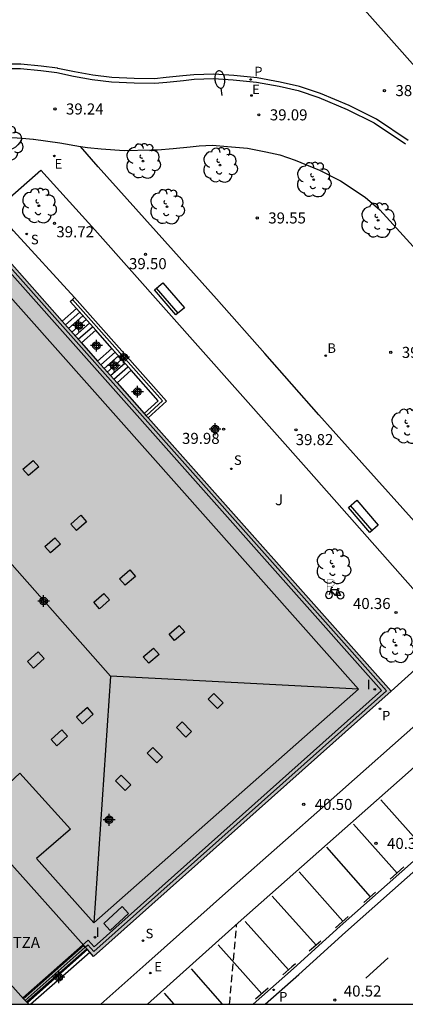
# Model space of a CAD drawing. Units: metres. Extents: x 580294 to 580645, y 4794289 to 4794541.
# Drawn here: x 580515 to 580541, y 4794290 to 4794357 of the extents above; entities that cross this region are included whole.
import ezdxf

# ---------------------------------------------------------------- set-up
doc = ezdxf.new("R2010")
doc.units = ezdxf.units.M
doc.header["$MEASUREMENT"] = 0
doc.linetypes.add('TRAZOS_NORMALES', pattern=[0.75, 0.5, -0.25])
for name, color, linetype in [('010106', 9, 'Continuous'), ('020194', 31, 'TRAZOS_NORMALES'), ('020204', 9, 'Continuous'), ('020308', 9, 'Continuous'), ('060106', 9, 'Continuous'), ('060108', 9, 'Continuous'), ('060113', 4, 'Continuous'), ('060117', 9, 'Continuous'), ('060130', 9, 'Continuous'), ('060134', 9, 'Continuous'), ('060141', 9, 'Continuous'), ('070105', 6, 'Continuous'), ('070108', 9, 'Continuous'), ('080106', 1, 'Continuous'), ('080109', 9, 'Continuous'), ('080110', 9, 'Continuous'), ('080135', 9, 'Continuous'), ('080311', 9, 'Continuous'), ('090103', 9, 'Continuous'), ('090202', 1, 'Continuous'), ('090223', 9, 'Continuous'), ('100101', 9, 'Continuous'), ('100105', 3, 'Continuous'), ('100202', 3, 'Continuous'), ('100302', 7, 'Continuous'), ('200202', 4, 'Continuous'), ('200302', 4, 'Continuous'), ('210201', 9, 'Continuous'), ('210204', 9, 'Continuous'), ('210205', 4, 'Continuous'), ('210301', 9, 'Continuous'), ('210304', 9, 'Continuous'), ('210305', 4, 'Continuous'), ('220205', 1, 'Continuous'), ('220305', 1, 'Continuous'), ('250202', 9, 'Continuous'), ('260101', 9, 'Continuous'), ('270204', 9, 'Continuous'), ('270304', 9, 'Continuous'), ('990501', 21, 'Continuous'), ('C_Edificios', 5, 'Continuous'), ('Centroides', 1, 'Continuous')]:
    doc.layers.add(name, color=color, linetype=linetype)
doc.layers.add('080111', color=7, linetype='Continuous', lineweight=30)
doc.styles.add('ARIAL', font='arial.ttf', dxfattribs={"height": 1})
doc.styles.add('ROMANS', font='romans__.ttf', dxfattribs={"height": 1})

# ---------------------------------------------------------------- blocks, each defined once
blk = doc.blocks.new('COTAPU')
blk.add_circle((0, 0), 0.075)
blk = doc.blocks.new('PLUVI1')
blk.add_circle((0, 0), 0.055)
blk = doc.blocks.new('ARBOL')
blk.add_circle((0, 0), 0.0587)
for centre, radius, start, end in [((-0.564, 0.381), 0.532, 92.28, 254.58), ((-0.28, 0.855), 0.3, 359.28777, 173.60777), ((0.097, 0.97), 0.21, 23.15651, 160.46651), ((0.438, 0.881), 0.24, 301.57804, 139.32804), ((0.656, 0.288), 0.443, 319.85562, 114.76562), ((-0.091, 0.321), 0.12, 119.14, 310.56), ((0.819, -0.249), 0.383, 235.52754, 62.02753), ((-0.556, -0.339), 0.555, 142.64, 266.54), ((-0.039, -0.384), 0.21, 189.64, 323.88), ((0.299, -0.624), 0.532, 224.67, 0.24), ((-0.301, -0.676), 0.45, 213.78, 295.32)]:
    blk.add_arc(centre, radius, start, end)
blk = doc.blocks.new('BOCAR')
blk.add_circle((0, 0), 0.055)
blk = doc.blocks.new('FAREDI')
blk.add_line((0, 0), (0.5, 0))
blk.add_lwpolyline([(0.5, 0, 0.159986), (0.538, -0.117, 0.106322), (0.675, -0.238, 0.071006), (0.858, -0.309, 0.057309), (1.099, -0.337, 0.057309), (1.339, -0.309, 0.071006), (1.522, -0.238, 0.106322), (1.659, -0.117, 0.159986), (1.697, 0, 0.159986), (1.659, 0.117, 0.106322), (1.522, 0.238, 0.071006), (1.339, 0.309, 0.057309), (1.099, 0.337, 0.057309), (0.858, 0.309, 0.071006), (0.675, 0.238, 0.106322), (0.538, 0.117, 0.159986)], format="xyb", close=True)
blk = doc.blocks.new('PLUVI3')
blk.add_circle((0, 0), 0.055)
blk = doc.blocks.new('SANEA')
blk.add_circle((0, 0), 0.055)
blk = doc.blocks.new('REGELE')
blk.add_circle((0, 0), 0.055)
blk = doc.blocks.new('REIND')
blk.add_circle((0, 0), 0.055)
blk = doc.blocks.new('BANCO')
blk.add_line((1.125, 0.1875), (-1.125, 0.1875))
blk.add_lwpolyline([(1.125, 0.75), (1.125, 0), (-1.125, 0), (-1.125, 0.75)], close=True)
blk = doc.blocks.new('Centroide')
for points in [[(0.402, 0), (-0.402, 0)], [(0, -0.402), (0, 0.402)]]:
    blk.add_lwpolyline(points)
for radius in [0.256, 0.159]:
    blk.add_circle((0, 0), radius)
blk = doc.blocks.new('A$Cde1f4e34')
at = {"layer": '090223', "const_width": 0.01}
blk.add_lwpolyline([(-0.061, 0.534), (-0.064, 0.018)], dxfattribs=at)
blk.add_lwpolyline([(-0.061, 0.534), (0.136, 0.534, -0.828096), (0.074, 0.31), (-0.059, 0.308)], format="xyb", dxfattribs=at)
at = {"layer": '090223'}
for points in [[(0, 0.121, 1), (0, -0.121, 1)], [(0.402, 0.109, 1), (0.402, -0.134, 1)]]:
    blk.add_lwpolyline(points, format="xyb", close=True, dxfattribs=at)
for points in [[(0.14, 0.264), (0.094, 0.261), (0.081, 0.241), (0.007, 0.01)], [(0.311, 0.222), (0.224, -0.01), (0.06, 0.174)], [(0.067, 0.195), (0.303, 0.195)], [(0.303, 0.195), (0.402, -0.012), (0.224, -0.01)], [(0.281, 0.234), (0.357, 0.217)]]:
    blk.add_lwpolyline(points, dxfattribs=at)
blk = doc.blocks.new('PBICIS')
at = {"layer": '090223', "xscale": 1.963139950929655, "yscale": 1.963139950929655, "zscale": 1.963139950929655}
blk.add_blockref('A$Cde1f4e34', (-0.331, -0.159), dxfattribs=at)

msp = doc.modelspace()

# ---------------------------------------------------------------- hatches: boundary and pattern name
at = {"layer": '990501'}
msp.add_hatch(color=256, dxfattribs=at).paths.add_polyline_path([(580513.72, 4794341.47), (580493.445, 4794323.525), (580494.285, 4794322.52), (580480.954, 4794310.704), (580480.038, 4794311.653), (580459.752, 4794293.621), (580462.744, 4794290.263), (580499.065, 4794290.262), (580486.212, 4794304.671), (580499.58, 4794316.504), (580513.868, 4794300.533), (580502.308, 4794290.262), (580515.536, 4794290.262), (580519.732, 4794293.976), (580520.146, 4794293.513), (580540.354, 4794311.522)], flags=0)

# ---------------------------------------------------------------- linework, layer by layer
at = {"layer": '010106'}
msp.add_lwpolyline([(580294.215, 4794290.267), (580644.205, 4794290.259), (580644.21, 4794540.252), (580294.22, 4794540.26)], close=True, dxfattribs=at)
at = {"layer": '020194', "elevation": 40.64, "flags": 128}
msp.add_lwpolyline([(580529.374, 4794290.262), (580529.412, 4794290.625), (580529.861, 4794295.681)], dxfattribs=at)
at = {"layer": '060106', "flags": 128}
for points in [[(580520.164, 4794293.838), (580540.029, 4794311.541), (580513.701, 4794341.146)], [(580515.491, 4794290.529), (580519.579, 4794294.148)], [(580519.579, 4794294.148), (580519.75, 4794294.3)], [(580520.164, 4794293.838), (580519.75, 4794294.3)]]:
    msp.add_lwpolyline(points, dxfattribs=at)
at = {"layer": '060108', "flags": 128}
for points in [[(580514.037, 4794353.807), (580515.178, 4794353.798), (580516.549, 4794353.674), (580517.653, 4794353.528), (580518.786, 4794353.289), (580520.041, 4794353.071), (580521.362, 4794352.903), (580522.892, 4794352.829), (580524.299, 4794352.813), (580525.113, 4794352.891), (580526.247, 4794353.005), (580526.983, 4794353.083), (580528.296, 4794353.132), (580529.631, 4794353.03), (580531.212, 4794352.883), (580532.749, 4794352.6), (580534.033, 4794352.31), (580535.447, 4794351.832), (580537.373, 4794351.028), (580539.205, 4794350.109), (580541.318, 4794348.685)], [(580554.412, 4794311.005), (580551.137, 4794314.662), (580541.513, 4794305.992), (580529.974, 4794295.781), (580523.796, 4794290.262)]]:
    msp.add_lwpolyline(points, dxfattribs=at)
at = {"layer": '060113', "flags": 128}
for points in [[(580541.511, 4794348.919), (580539.367, 4794350.364), (580537.507, 4794351.297), (580535.56, 4794352.11), (580534.12, 4794352.596), (580532.813, 4794352.892), (580531.256, 4794353.178), (580529.658, 4794353.327), (580528.302, 4794353.43), (580526.96, 4794353.38), (580526.214, 4794353.301), (580525.082, 4794353.187), (580524.286, 4794353.111), (580522.902, 4794353.127), (580521.39, 4794353.2), (580520.088, 4794353.366), (580518.846, 4794353.581), (580517.719, 4794353.819), (580517.695, 4794353.823), (580516.584, 4794353.97), (580515.194, 4794354.096), (580514.036, 4794354.105)], [(580554.412, 4794311.005), (580550.724, 4794307.887), (580546.391, 4794303.984), (580542.08, 4794300.165), (580536.897, 4794295.558), (580533.711, 4794292.692), (580530.971, 4794290.262)], [(580531.803, 4794290.262), (580534.079, 4794292.28), (580537.265, 4794295.147), (580542.446, 4794299.752)]]:
    msp.add_lwpolyline(points, dxfattribs=at)
at = {"layer": '060117', "flags": 128}
for points in [[(580518.005, 4794336.651), (580518.979, 4794337.512)], [(580519.322, 4794335.17), (580520.292, 4794336.03)], [(580520.419, 4794333.937), (580521.386, 4794334.795)], [(580521.735, 4794332.457), (580522.699, 4794333.312)], [(580515.391, 4794290.64), (580519.479, 4794294.259)], [(580515.869, 4794290.262), (580519.88, 4794293.811)]]:
    msp.add_lwpolyline(points, dxfattribs=at)
at = {"layer": '060130', "flags": 128}
msp.add_lwpolyline([(580520.636, 4794290.262), (580523.691, 4794292.985), (580529.514, 4794298.158), (580536.073, 4794303.973), (580543.03, 4794310.127), (580546.757, 4794313.456), (580550.167, 4794316.481), (580551.354, 4794317.56)], dxfattribs=at)
at = {"layer": '060134', "flags": 128}
msp.add_lwpolyline([(580515.292, 4794349.079), (580516.031, 4794349.013), (580516.068, 4794349.008), (580517.854, 4794348.752), (580519.257, 4794348.516)], dxfattribs=at)
at = {"layer": '060141', "flags": 128}
for points in [[(580518.225, 4794336.404), (580519.198, 4794337.266)], [(580518.444, 4794336.158), (580519.416, 4794337.019)], [(580518.664, 4794335.91), (580519.636, 4794336.771)], [(580518.883, 4794335.664), (580519.855, 4794336.524)], [(580519.102, 4794335.417), (580520.073, 4794336.277)], [(580520.638, 4794333.691), (580521.605, 4794334.548)], [(580520.857, 4794333.444), (580521.824, 4794334.301)], [(580521.076, 4794333.198), (580522.042, 4794334.054)], [(580521.296, 4794332.951), (580522.261, 4794333.807)], [(580521.515, 4794332.704), (580522.48, 4794333.56)], [(580515.592, 4794290.417), (580519.679, 4794294.035)]]:
    msp.add_lwpolyline(points, dxfattribs=at)
at = {"layer": '070105', "flags": 128}
for points in [[(580518.979, 4794337.512), (580518.558, 4794337.988), (580518.717, 4794338.129), (580518.857, 4794338.253)], [(580518.857, 4794338.253), (580525.09, 4794331.217), (580523.839, 4794330.092)], [(580520.292, 4794336.03), (580518.979, 4794337.512)], [(580521.386, 4794334.795), (580520.292, 4794336.03)], [(580522.699, 4794333.312), (580521.386, 4794334.795)], [(580523.574, 4794330.389), (580524.527, 4794331.249), (580522.699, 4794333.312)]]:
    msp.add_lwpolyline(points, dxfattribs=at)
at = {"layer": '070108', "flags": 128}
msp.add_lwpolyline([(580523.715, 4794330.231), (580524.826, 4794331.232), (580518.717, 4794338.129)], dxfattribs=at)
at = {"layer": '080106', "flags": 128}
for points in [[(580515.347, 4794326.599), (580516.034, 4794327.197), (580516.415, 4794326.761), (580515.728, 4794326.163), (580515.347, 4794326.599)], [(580518.591, 4794322.871), (580519.278, 4794323.469), (580519.659, 4794323.033), (580518.972, 4794322.435), (580518.591, 4794322.871)], [(580516.829, 4794321.346), (580517.516, 4794321.944), (580517.897, 4794321.508), (580517.21, 4794320.91), (580516.829, 4794321.346)], [(580521.914, 4794319.157), (580522.601, 4794319.755), (580522.982, 4794319.319), (580522.295, 4794318.721), (580521.914, 4794319.157)], [(580520.159, 4794317.562), (580520.846, 4794318.16), (580521.227, 4794317.724), (580520.54, 4794317.126), (580520.159, 4794317.562)], [(580525.267, 4794315.39), (580525.954, 4794315.988), (580526.335, 4794315.552), (580525.648, 4794314.954), (580525.267, 4794315.39)], [(580516.383, 4794314.186), (580515.654, 4794313.53), (580516.054, 4794313.079), (580516.783, 4794313.735), (580516.383, 4794314.186)], [(580523.52, 4794313.857), (580524.207, 4794314.455), (580524.588, 4794314.019), (580523.901, 4794313.421), (580523.52, 4794313.857)], [(580527.918, 4794310.984), (580528.569, 4794310.338), (580528.953, 4794310.725), (580528.301, 4794311.371), (580527.918, 4794310.984)], [(580519.721, 4794310.411), (580518.992, 4794309.755), (580519.392, 4794309.304), (580520.121, 4794309.96), (580519.721, 4794310.411)], [(580517.982, 4794308.909), (580517.253, 4794308.253), (580517.653, 4794307.802), (580518.382, 4794308.458), (580517.982, 4794308.909)], [(580525.765, 4794309.055), (580526.416, 4794308.409), (580526.8, 4794308.796), (580526.149, 4794309.442), (580525.765, 4794309.055)], [(580523.784, 4794307.304), (580524.436, 4794306.658), (580524.82, 4794307.045), (580524.168, 4794307.691), (580523.784, 4794307.304)], [(580521.639, 4794305.429), (580522.291, 4794304.783), (580522.675, 4794305.17), (580522.023, 4794305.816), (580521.639, 4794305.429)]]:
    msp.add_lwpolyline(points, dxfattribs=at)
at = {"layer": '080109', "flags": 128}
for points in [[(580512.529, 4794322.434), (580521.282, 4794312.535), (580520.16, 4794295.799)], [(580538.134, 4794311.665), (580521.282, 4794312.535)]]:
    msp.add_lwpolyline(points, dxfattribs=at)
at = {"layer": '080110', "flags": 128}
for points in [[(580539.705, 4794311.56), (580513.681, 4794340.821)], [(580538.134, 4794311.665), (580513.562, 4794339.293)], [(580520.16, 4794295.799), (580538.134, 4794311.665)], [(580520.183, 4794294.162), (580539.705, 4794311.56)], [(580512.939, 4794303.918), (580515.134, 4794305.952)], [(580515.134, 4794305.952), (580518.565, 4794302.161)], [(580518.565, 4794302.161), (580516.274, 4794300.169)], [(580516.274, 4794300.169), (580520.16, 4794295.799)], [(580515.337, 4794290.701), (580519.769, 4794294.624)], [(580520.183, 4794294.162), (580519.769, 4794294.624)]]:
    msp.add_lwpolyline(points, dxfattribs=at)
at = {"layer": '080111', "flags": 128}
for points in [[(580513.705, 4794341.457), (580513.72, 4794341.47), (580518.005, 4794336.651)], [(580518.005, 4794336.651), (580519.322, 4794335.17)], [(580519.322, 4794335.17), (580520.419, 4794333.937)], [(580520.419, 4794333.937), (580521.735, 4794332.457)], [(580521.735, 4794332.457), (580523.574, 4794330.389)], [(580523.574, 4794330.389), (580523.715, 4794330.231), (580523.839, 4794330.092)], [(580523.839, 4794330.092), (580540.354, 4794311.522)], [(580540.354, 4794311.522), (580520.146, 4794293.513), (580519.88, 4794293.811)], [(580519.732, 4794293.976), (580515.644, 4794290.358)], [(580519.88, 4794293.811), (580519.732, 4794293.976)], [(580515.644, 4794290.358), (580515.731, 4794290.262)]]:
    msp.add_lwpolyline(points, dxfattribs=at)
at = {"layer": '080135', "flags": 128}
for points in [[(580519.479, 4794294.259), (580514.022, 4794300.361)], [(580506.285, 4794290.279), (580511.557, 4794294.913), (580515.391, 4794290.64)], [(580519.732, 4794293.976), (580519.579, 4794294.148), (580519.479, 4794294.259)], [(580515.644, 4794290.358), (580515.491, 4794290.529), (580515.391, 4794290.64)]]:
    msp.add_lwpolyline(points, dxfattribs=at)
at = {"layer": '090103', "flags": 128}
msp.add_lwpolyline([(580522.087, 4794296.897), (580520.839, 4794295.753), (580521.275, 4794295.277), (580522.523, 4794296.421), (580522.087, 4794296.897)], dxfattribs=at)
at = {"layer": '100101', "flags": 128}
for points in [[(580513.119, 4794349.106), (580514.05, 4794349.118), (580514.95, 4794349.11), (580515.292, 4794349.079)], [(580515.292, 4794349.079), (580515.127, 4794348.78), (580514.998, 4794348.62), (580514.847, 4794348.468), (580514.689, 4794348.373), (580514.53, 4794348.307), (580514.357, 4794348.263), (580514.184, 4794348.226), (580513.953, 4794348.268), (580513.671, 4794348.396), (580513.28, 4794348.726), (580513.119, 4794349.106)]]:
    msp.add_lwpolyline(points, dxfattribs=at)
at = {"layer": '100105', "flags": 128}
for points in [[(580519.257, 4794348.516), (580519.719, 4794348.44), (580520.665, 4794348.358), (580522.216, 4794348.244), (580524.056, 4794348.284), (580524.488, 4794348.279), (580525.557, 4794348.382), (580526.713, 4794348.498), (580527.308, 4794348.561), (580528.209, 4794348.595), (580529.248, 4794348.515), (580530.589, 4794348.391), (580531.839, 4794348.161), (580532.804, 4794347.942), (580533.846, 4794347.59), (580535.482, 4794346.907), (580536.914, 4794346.189), (580538.581, 4794345.065), (580539.58, 4794344.22), (580542.077, 4794341.473)], [(580551.354, 4794317.56), (580549.083, 4794319.959), (580546.797, 4794318.128), (580546.611, 4794317.982), (580546.495, 4794317.967), (580546.394, 4794318.003), (580542.153, 4794322.82), (580538.363, 4794327.02), (580535.451, 4794330.286), (580531.776, 4794334.444), (580528.5, 4794338.156), (580524.993, 4794342.076), (580520.461, 4794347.13), (580519.257, 4794348.516)], [(580518.857, 4794338.253), (580514.707, 4794342.784), (580513.479, 4794344.205), (580516.553, 4794346.899), (580520.226, 4794342.857), (580534.772, 4794326.495), (580544.068, 4794315.962), (580544.532, 4794315.438), (580544.598, 4794315.373), (580542.209, 4794313.206), (580540.354, 4794311.522)]]:
    msp.add_lwpolyline(points, dxfattribs=at)
at = {"layer": '260101', "flags": 128}
for points in [[(580557.628, 4794336.253), (580553.595, 4794340.811), (580548.894, 4794346.117), (580545.057, 4794350.464), (580542.359, 4794353.514), (580540.201, 4794355.938), (580537.973, 4794358.425)], [(580539.661, 4794304.138), (580542.613, 4794300.826)], [(580537.804, 4794302.502), (580540.755, 4794299.176)], [(580535.962, 4794300.939), (580538.926, 4794297.55)], [(580541.214, 4794299.584), (580540.287, 4794298.76)], [(580534.112, 4794299.252), (580537.064, 4794295.895)], [(580532.277, 4794297.595), (580535.25, 4794294.266)], [(580539.3, 4794297.883), (580538.494, 4794297.166)], [(580537.433, 4794296.223), (580536.803, 4794295.663), (580536.571, 4794295.454)], [(580530.449, 4794295.873), (580533.391, 4794292.597)], [(580528.599, 4794294.288), (580531.563, 4794290.975)], [(580535.572, 4794294.555), (580534.796, 4794293.857)], [(580533.847, 4794293.004), (580533.617, 4794292.797), (580533.007, 4794292.256)], [(580538.642, 4794292.043), (580540.153, 4794293.413)], [(580526.771, 4794292.673), (580528.886, 4794290.262)], [(580524.929, 4794291.023), (580525.597, 4794290.262)], [(580531.998, 4794291.361), (580531.138, 4794290.598)]]:
    msp.add_lwpolyline(points, dxfattribs=at)

# ---------------------------------------------------------------- block references
at = {"layer": '020204', "rotation": 359.9987685839998}
for p in [(580539.899, 4794352.309, 38.957), (580517.518, 4794351.06, 39.237), (580531.365, 4794350.662, 39.094), (580531.258, 4794343.659, 39.545), (580517.491, 4794343.297, 39.715), (580523.668, 4794341.191, 39.503), (580540.329, 4794334.532, 39.662), (580528.974, 4794329.313, 39.977), (580533.889, 4794329.272, 39.824), (580540.685, 4794316.868, 40.363), (580534.414, 4794303.835, 40.496), (580539.324, 4794301.184, 40.326), (580536.528, 4794290.551, 40.522)]:
    msp.add_blockref('COTAPU', p, dxfattribs=at)
at = {"layer": '090202', "rotation": 310.7552558334596}
for p in [(580525.005, 4794337.923), (580538.181, 4794323.156)]:
    msp.add_blockref('BANCO', p, dxfattribs=at)
at = {"layer": '090223'}
msp.add_blockref('PBICIS', (580536.46, 4794318.21), dxfattribs=at)
at = {"layer": '100202', "rotation": 359.9987685839998}
for p in [(580514.16, 4794348.738), (580523.503, 4794347.521), (580528.729, 4794347.248), (580535.092, 4794346.259), (580516.428, 4794344.486), (580525.13, 4794344.42), (580539.466, 4794343.498), (580541.497, 4794329.514), (580536.426, 4794319.99), (580540.684, 4794314.63)]:
    msp.add_blockref('ARBOL', p, dxfattribs=at)
at = {"layer": '200202', "rotation": 0.3231685776698396}
msp.add_blockref('BOCAR', (580535.911, 4794334.303, 39.732), dxfattribs=at)
at = {"layer": '210201', "rotation": 0.3231685776698396}
msp.add_blockref('PLUVI1', (580539.603, 4794310.324, 40.359), dxfattribs=at)
at = {"layer": '210204', "rotation": 0.3231685776698396}
for p in [(580515.603, 4794342.571, 39.552), (580529.501, 4794326.623, 39.972), (580523.499, 4794294.578, 40.849)]:
    msp.add_blockref('SANEA', p, dxfattribs=at)
at = {"layer": '210205', "rotation": 359.9987685839998}
for p in [(580530.812, 4794353.063, 38.882), (580532.371, 4794291.242, 40.488)]:
    msp.add_blockref('PLUVI3', p, dxfattribs=at)
at = {"layer": '220205', "rotation": 0.3231685776698396}
for p in [(580530.868, 4794351.974, 39.07), (580517.478, 4794347.871, 39.366), (580523.994, 4794292.384, 40.861)]:
    msp.add_blockref('REGELE', p, dxfattribs=at)
at = {"layer": '250202', "rotation": 98.12076858074673}
msp.add_blockref('FAREDI', (580528.877, 4794351.977), dxfattribs=at)
at = {"layer": '270204', "rotation": 359.9987685839998}
for p in [(580539.244, 4794311.647, 49.927), (580520.234, 4794294.814, 49.928)]:
    msp.add_blockref('REIND', p, dxfattribs=at)
at = {"layer": 'C_Edificios', "rotation": 359.9987685839998}
msp.add_blockref('Centroide', (580521.199, 4794302.792), dxfattribs=at)
at = {"layer": 'Centroides', "rotation": 359.9987685839998}
for p in [(580519.14, 4794336.348), (580520.336, 4794334.989), (580522.183, 4794334.199), (580521.548, 4794333.629), (580523.123, 4794331.859), (580528.392, 4794329.319), (580516.748, 4794317.642), (580517.779, 4794292.097)]:
    msp.add_blockref('Centroide', p, dxfattribs=at)

# ---------------------------------------------------------------- texts
at = {"layer": '020308', "style": 'ARIAL'}
for s, p in [('38.96', (580540.649, 4794351.934)), ('39.24', (580518.268, 4794350.685)), ('39.09', (580532.115, 4794350.287)), ('39.55', (580532.008, 4794343.284)), ('39.72', (580517.615, 4794342.345)), ('39.50', (580522.551, 4794340.179)), ('39.66', (580541.079, 4794334.157)), ('39.98', (580526.15, 4794328.316)), ('39.82', (580533.872, 4794328.232)), ('40.36', (580537.76, 4794317.101)), ('40.50', (580535.164, 4794303.46)), ('40.33', (580540.074, 4794300.809)), ('40.52', (580537.138, 4794290.785))]:
    msp.add_text(s, height=0.75, rotation=359.99877, dxfattribs=at).set_placement(p)
at = {"layer": '080311', "style": 'ARIAL'}
msp.add_text('TZA', height=0.75, rotation=359.99877, dxfattribs=at).set_placement((580514.649, 4794294.082))
at = {"layer": '100302', "style": 'ARIAL'}
msp.add_text('J', height=0.75, rotation=359.99877, dxfattribs=at).set_placement((580532.469, 4794324.151))
at = {"layer": '200302', "style": 'ROMANS'}
msp.add_text('B', height=0.65, rotation=359.99877, dxfattribs=at).set_placement((580536.02, 4794334.494))
at = {"layer": '210301', "style": 'ROMANS'}
msp.add_text('P', height=0.65, rotation=359.99877, dxfattribs=at).set_placement((580539.732, 4794309.536))
at = {"layer": '210304', "style": 'ROMANS'}
for p in [(580515.886, 4794341.868), (580529.676, 4794326.888), (580523.674, 4794294.741)]:
    msp.add_text('S', height=0.65, rotation=359.99877, dxfattribs=at).set_placement(p)
at = {"layer": '210305', "style": 'ROMANS'}
for p in [(580531.054, 4794353.276), (580532.743, 4794290.446)]:
    msp.add_text('P', height=0.65, rotation=359.99877, dxfattribs=at).set_placement(p)
at = {"layer": '220305', "style": 'ROMANS'}
for p in [(580530.905, 4794352.066), (580517.491, 4794347.013), (580524.265, 4794292.488)]:
    msp.add_text('E', height=0.65, rotation=359.99877, dxfattribs=at).set_placement(p)
at = {"layer": '270304', "style": 'ROMANS'}
for p in [(580538.699, 4794311.646), (580520.285, 4794294.836)]:
    msp.add_text('I', height=0.65, rotation=359.99877, dxfattribs=at).set_placement(p)

doc.saveas('drawing.dxf')
